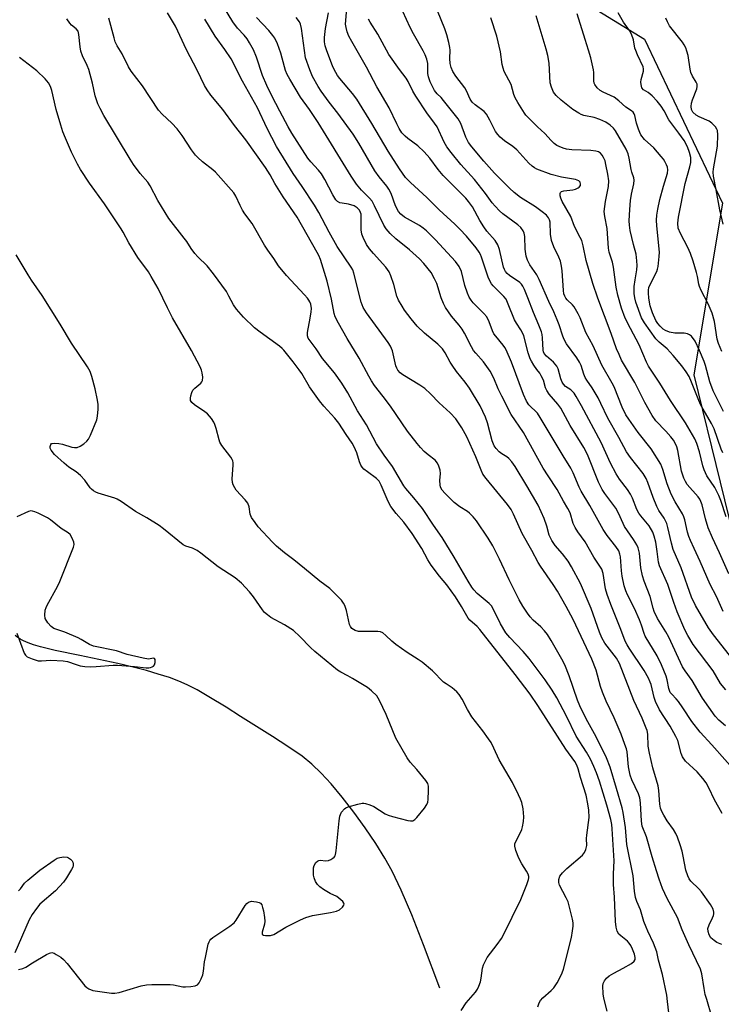
# Model space of a CAD drawing. Units: inches. Extents: x 1261768 to 1267768, y 557451 to 561451.
# Drawn here: x 1263208 to 1263436, y 558177 to 558496 of the extents above; entities that cross this region are included whole.
import ezdxf

# ---------------------------------------------------------------- set-up
doc = ezdxf.new("R2010")
doc.units = ezdxf.units.IN
doc.header["$MEASUREMENT"] = 0
for name, color, linetype in [('HYDRO-Single Line Stream', 4, 'Continuous'), ('NTRL-Trees', 3, 'Continuous'), ('Undefined', 1, 'Continuous')]:
    doc.layers.add(name, color=color, linetype=linetype)

msp = doc.modelspace()

# ---------------------------------------------------------------- linework, layer by layer
at = {"layer": 'HYDRO-Single Line Stream'}
msp.add_lwpolyline([(1263344.59, 558182.05), (1263339.35, 558196.12), (1263335.53, 558205.88), (1263332.14, 558213.84), (1263329.2, 558220), (1263326.83, 558224.24), (1263323.87, 558229), (1263320.47, 558234.04), (1263316.77, 558239.14), (1263312.94, 558244.07), (1263309.37, 558248.33), (1263306.17, 558251.82), (1263303.18, 558254.71), (1263299.97, 558257.29), (1263295.41, 558260.48), (1263290.39, 558263.72), (1263280.07, 558270.15), (1263275.33, 558273.15), (1263269.78, 558276.55), (1263265.92, 558278.77), (1263262.78, 558280.42), (1263260.06, 558281.62), (1263257.01, 558282.77), (1263253.38, 558283.95), (1263249.53, 558285.06), (1263245.23, 558286.18), (1263240.27, 558287.35), (1263227.91, 558289.97), (1263219.93, 558291.57), (1263215.18, 558292.72), (1263212.96, 558293.39), (1263211.21, 558294.01), (1263209.67, 558294.68), (1263208.57, 558295.28), (1263207, 558296.4)], dxfattribs=at)
at = {"layer": 'NTRL-Trees'}
msp.add_polyline3d([(1263540.11, 558759.86, 0), (1263539.42, 558693.18, 0), (1263536.73, 558684.76, 0), (1263500.45, 558650.16, 0), (1263475.13, 558649.32, 0), (1263432.94, 558668.73, 0), (1263373.88, 558673.79, 0), (1263339.28, 558653.54, 0), (1263317.34, 558613.88, 0), (1263336.75, 558535.41, 0), (1263411, 558489.84, 0), (1263436.32, 558436.68, 0), (1263427.04, 558380.99, 0), (1263444.05, 558311.31, 0), (1263441.38, 558263.7, 0), (1263475.98, 558202.1, 0), (1263527.47, 558132.98, 0)], dxfattribs=at)
at = {"layer": 'Undefined'}
for points, elevation in [([(1263438.35, 558316.42), (1263435.31, 558323.27), (1263433.05, 558328.08), (1263431.65, 558331.36), (1263430.77, 558334.26), (1263429.67, 558338.83), (1263429.28, 558339.92), (1263428.88, 558340.66), (1263428.35, 558341.38), (1263424.83, 558345.44), (1263424.27, 558346.33), (1263423.74, 558347.46), (1263423.38, 558348.42), (1263423.03, 558349.77), (1263421.85, 558356.39), (1263421.48, 558357.66), (1263421.06, 558358.64), (1263420.39, 558359.79), (1263419.58, 558360.88), (1263417.93, 558362.73), (1263414.68, 558366.08), (1263413.43, 558367.76), (1263411.12, 558372.01), (1263407.81, 558378.48), (1263403.59, 558385.75), (1263402.73, 558387.56), (1263401.96, 558389.4), (1263400.24, 558394.33), (1263395.89, 558405.83), (1263394.23, 558410.59), (1263392.06, 558418.03), (1263391.11, 558422.79), (1263390.65, 558424.49), (1263390.17, 558425.53), (1263388.3, 558429.03), (1263387.11, 558432.36), (1263384.34, 558437.12), (1263383.88, 558438.21), (1263383.65, 558439.03), (1263383.63, 558439.78), (1263383.78, 558440.11), (1263384.09, 558440.37), (1263384.84, 558440.58), (1263387.8, 558440.93), (1263388.66, 558441.19), (1263389.44, 558441.56), (1263389.83, 558441.87), (1263390.2, 558442.4), (1263390.29, 558442.8), (1263390.17, 558443.39), (1263389.69, 558443.9), (1263388.67, 558444.35), (1263384.09, 558445.09), (1263380.74, 558445.88), (1263376.06, 558447.7), (1263375.28, 558448.09), (1263374.58, 558448.6), (1263373.53, 558449.62), (1263369.6, 558453.89), (1263368.31, 558454.97), (1263365.6, 558456.89), (1263364.24, 558458.06), (1263363.4, 558458.89), (1263362.73, 558459.86), (1263360.86, 558463.55), (1263359.72, 558465.49), (1263358.98, 558466.31), (1263356.07, 558468.49), (1263355.1, 558469.43), (1263354.51, 558470.4), (1263353.34, 558473.01), (1263352.8, 558474), (1263349.78, 558477.85), (1263348.88, 558479.3), (1263348.3, 558480.61), (1263348, 558481.95), (1263347.84, 558483.59), (1263347.94, 558486.2), (1263347.9, 558487.06), (1263347.57, 558488.74), (1263346.92, 558491.25), (1263346.22, 558493.21), (1263342.68, 558501.95)], 456), ([(1263436.03, 558196.21), (1263434.49, 558196.94), (1263433.54, 558197.53), (1263432.55, 558198.46), (1263431.94, 558199.35), (1263431.59, 558200.41), (1263431.55, 558201.46), (1263431.93, 558202.62), (1263433.08, 558204.86), (1263433.38, 558205.61), (1263433.47, 558206.14), (1263433.47, 558206.68), (1263433.24, 558207.74), (1263432.38, 558209.23), (1263429.52, 558213.27), (1263428.58, 558214.33), (1263426.06, 558216.77), (1263425.47, 558217.58), (1263424.99, 558218.54), (1263424.41, 558220.36), (1263423.56, 558224.84), (1263423.17, 558226.46), (1263422.56, 558228.57), (1263421.69, 558231.01), (1263421.11, 558232.28), (1263420.43, 558233.49), (1263418.36, 558236.38), (1263417.23, 558238.13), (1263416.57, 558239.38), (1263416.18, 558240.41), (1263415.94, 558241.79), (1263415.59, 558246.22), (1263415.41, 558247.69), (1263414.92, 558249.58), (1263413.65, 558253.58), (1263412.57, 558258.33), (1263412.22, 558260.59), (1263412.03, 558264.44), (1263411.83, 558265.6), (1263411.56, 558266.41), (1263410.23, 558269.6), (1263407.51, 558275.36), (1263402.93, 558287.39), (1263401.89, 558289.08), (1263398.12, 558293.98), (1263397.17, 558295.66), (1263396.41, 558297.53), (1263393.68, 558305.15), (1263390.24, 558313.35), (1263387.3, 558318.76), (1263386.26, 558320.52), (1263384.37, 558322.94), (1263381.99, 558325.64), (1263380.94, 558327.21), (1263380.14, 558328.99), (1263379.34, 558331.85), (1263378.45, 558334.4), (1263376.5, 558338.71), (1263372.84, 558345.02), (1263369.02, 558351.29), (1263368, 558352.76), (1263367.05, 558353.88), (1263366.39, 558354.4), (1263364.71, 558355.4), (1263363.86, 558356.04), (1263362.89, 558357.04), (1263362.25, 558357.98), (1263361.6, 558359.59), (1263360.14, 558365.4), (1263359.49, 558367.29), (1263357.73, 558370.89), (1263354.26, 558376.61), (1263352.9, 558378.58), (1263350.09, 558382.05), (1263348.59, 558384.08), (1263348, 558385.05), (1263346.39, 558388.06), (1263345.5, 558389.35), (1263343.96, 558390.95), (1263339.65, 558394.49), (1263337.32, 558396.72), (1263335.31, 558399.15), (1263333.18, 558401.97), (1263332.38, 558403.18), (1263331.27, 558405.18), (1263330.69, 558406.48), (1263329.69, 558410.3), (1263328.77, 558413.05), (1263328.2, 558414.33), (1263327.13, 558415.9), (1263323.1, 558420.29), (1263321.81, 558421.81), (1263320.91, 558423.26), (1263319.75, 558425.55), (1263319.39, 558426.61), (1263319.19, 558428.01), (1263319.1, 558433.07), (1263318.97, 558433.6), (1263318.62, 558434.34), (1263317.85, 558435.17), (1263316.88, 558435.74), (1263315.01, 558436.34), (1263312.99, 558436.59), (1263312.17, 558436.78), (1263311.5, 558437.18), (1263310.94, 558437.74), (1263309.92, 558439.3), (1263307.33, 558444.27), (1263306.23, 558446.16), (1263305.32, 558447.37), (1263302.86, 558450.05), (1263301.88, 558451.27), (1263296.69, 558459.36), (1263295.5, 558461.35), (1263292.82, 558466.51), (1263290.14, 558471.43), (1263288.58, 558474.77), (1263287.18, 558478.03), (1263285.24, 558484.01), (1263284.24, 558486.35), (1263282.93, 558488.66), (1263282.15, 558489.87), (1263281.17, 558491.07), (1263279.07, 558493.38), (1263277.57, 558495.38), (1263274.88, 558499.88)], 442), ([(1263437.31, 558278.77), (1263435.67, 558280.9), (1263433.25, 558284.94), (1263426.8, 558293.49), (1263425, 558296.43), (1263424.07, 558298.23), (1263421.56, 558304.12), (1263420.48, 558307.11), (1263418.54, 558312.98), (1263415.85, 558318.98), (1263415.57, 558320.17), (1263415.13, 558323.71), (1263414.62, 558326.73), (1263414.17, 558328.65), (1263413.66, 558330), (1263412.46, 558332.01), (1263409.77, 558335.22), (1263409.11, 558336.13), (1263408.52, 558337.3), (1263407.06, 558341.01), (1263406.43, 558342.29), (1263405.48, 558343.73), (1263402.89, 558347.14), (1263401.84, 558348.83), (1263399.95, 558352.35), (1263396.91, 558359.06), (1263390.57, 558370.91), (1263388.84, 558373.99), (1263388.19, 558374.97), (1263387.66, 558375.57), (1263387.06, 558376.08), (1263385.42, 558377.2), (1263384.68, 558377.93), (1263384.28, 558378.63), (1263383.87, 558379.64), (1263382.97, 558382.89), (1263382.58, 558383.79), (1263382.08, 558384.47), (1263381.5, 558385.1), (1263379.22, 558387.02), (1263378.47, 558387.87), (1263378.25, 558388.43), (1263378.17, 558388.92), (1263377.93, 558392.92), (1263377.77, 558394.08), (1263377.55, 558394.9), (1263376.76, 558397.06), (1263374.96, 558401.21), (1263373.22, 558405.97), (1263372.09, 558408.66), (1263371.58, 558409.69), (1263371.12, 558410.34), (1263370.55, 558410.89), (1263367.19, 558413.16), (1263366.43, 558413.84), (1263365.95, 558414.43), (1263365.59, 558415.13), (1263365.31, 558415.9), (1263363.98, 558421.59), (1263363.42, 558423.15), (1263362.58, 558424.48), (1263359.89, 558427.6), (1263358.86, 558429), (1263357.62, 558430.96), (1263355.26, 558435.4), (1263353.98, 558437.22), (1263353.05, 558438.28), (1263345.72, 558445.6), (1263344.08, 558447.6), (1263341.38, 558451.17), (1263339.52, 558453.32), (1263337.48, 558455.18), (1263334.23, 558457.62), (1263333.35, 558458.37), (1263332.35, 558459.47), (1263331.43, 558460.87), (1263330.66, 558462.35), (1263328.2, 558467.53), (1263324.21, 558474.34), (1263320.83, 558480.76), (1263316.07, 558489.02), (1263315.17, 558490.79), (1263314.64, 558492.14), (1263314.23, 558493.54), (1263314.11, 558494.71), (1263314.58, 558501)], 450), ([(1263436.53, 558304.27), (1263434.34, 558309.06), (1263432.33, 558312.95), (1263429.03, 558320.49), (1263427.06, 558324.61), (1263425.9, 558327.23), (1263425.39, 558328.56), (1263424.97, 558329.93), (1263424.1, 558333.92), (1263423.78, 558334.93), (1263423.28, 558335.93), (1263420.98, 558339.74), (1263419.68, 558342.32), (1263418.32, 558345.61), (1263416.92, 558350.3), (1263416.24, 558351.97), (1263413.17, 558356.97), (1263408.95, 558362.3), (1263405.9, 558366.59), (1263404.98, 558368.01), (1263403.77, 558370.5), (1263401.18, 558377.06), (1263400.53, 558378.3), (1263397.13, 558384.08), (1263394.33, 558390.41), (1263391.94, 558394.72), (1263390.1, 558399.46), (1263389.49, 558400.79), (1263388.16, 558402.99), (1263387.6, 558403.64), (1263385.96, 558405.25), (1263385.48, 558405.86), (1263385.12, 558406.49), (1263384.88, 558407.23), (1263384.72, 558408.32), (1263384.3, 558414.71), (1263384.12, 558416.15), (1263383.72, 558417.77), (1263383.27, 558419.08), (1263381.62, 558422.42), (1263380.8, 558424.51), (1263380.54, 558426.56), (1263380.37, 558430.43), (1263380.18, 558431.21), (1263379.89, 558431.92), (1263379.23, 558432.77), (1263377.85, 558433.87), (1263375.65, 558435.42), (1263370.76, 558438.48), (1263368.72, 558440.1), (1263367.2, 558441.47), (1263365.39, 558443.31), (1263362.41, 558446.41), (1263358.92, 558450.25), (1263354.98, 558454.9), (1263353.94, 558456.28), (1263353.06, 558458.07), (1263351.43, 558462.45), (1263351.06, 558463.24), (1263350.61, 558463.94), (1263345.88, 558469.97), (1263345.04, 558470.9), (1263343.79, 558472.09), (1263342.93, 558473.2), (1263341.53, 558476.02), (1263340.94, 558477.59), (1263340.77, 558478.63), (1263340.8, 558481.03), (1263340.73, 558481.87), (1263340.41, 558483.3), (1263339.94, 558484.7), (1263339.27, 558486.03), (1263336.09, 558491.55), (1263335.06, 558493.61), (1263331.44, 558501.33)], 454), ([(1263376.36, 558176.01), (1263376.83, 558177.36), (1263377.26, 558178.09), (1263378.06, 558178.95), (1263380.75, 558181.35), (1263381.59, 558182.2), (1263382.72, 558183.83), (1263383.8, 558185.86), (1263384.33, 558187.09), (1263384.68, 558188.21), (1263387.29, 558198.54), (1263387.69, 558200.73), (1263387.86, 558202.14), (1263387.87, 558203.31), (1263387.7, 558204.44), (1263386.2, 558210.04), (1263385.6, 558211.37), (1263383.4, 558215.53), (1263383.19, 558216.32), (1263383.2, 558217.28), (1263383.55, 558218.38), (1263384.36, 558219.49), (1263385.77, 558220.89), (1263390.86, 558225.26), (1263391.57, 558226.12), (1263392.01, 558227.06), (1263392.3, 558228.33), (1263392.22, 558230.67), (1263392.27, 558231.73), (1263393.01, 558237.4), (1263392.92, 558239.77), (1263392.64, 558241.81), (1263392.03, 558244.64), (1263390.22, 558250.35), (1263389.49, 558253.16), (1263389.01, 558254.42), (1263388.39, 558255.6), (1263385.46, 558259.54), (1263376.43, 558273.77), (1263373.95, 558277.41), (1263369.03, 558283.84), (1263357.62, 558298.36), (1263356.74, 558299.32), (1263354.34, 558301.43), (1263353.78, 558302.08), (1263351.71, 558305.86), (1263349.69, 558309.01), (1263346.94, 558312.87), (1263344.54, 558315.69), (1263341.84, 558319.22), (1263340.77, 558320.98), (1263338.78, 558324.68), (1263335.63, 558329.54), (1263332.97, 558333.24), (1263330.44, 558336.03), (1263328.73, 558338.29), (1263327.94, 558339.84), (1263325.64, 558345.22), (1263324.96, 558346.45), (1263324.14, 558347.37), (1263321.17, 558349.46), (1263320.05, 558350.39), (1263319.47, 558351.01), (1263319.04, 558351.72), (1263318.6, 558352.74), (1263317.7, 558355.72), (1263316.89, 558357.63), (1263316.18, 558358.83), (1263314.25, 558361.64), (1263311.89, 558365.34), (1263310.63, 558366.93), (1263307.06, 558370.82), (1263305.66, 558372.54), (1263302.35, 558377.11), (1263299.85, 558381.37), (1263299.05, 558382.58), (1263297.11, 558385.19), (1263294.09, 558388.94), (1263293.53, 558389.53), (1263292.61, 558390.29), (1263286.42, 558394.77), (1263284.6, 558396.18), (1263280.98, 558399.62), (1263278.69, 558402.26), (1263277.72, 558403.68), (1263276.29, 558406.5), (1263275.43, 558407.98), (1263271.27, 558413.68), (1263269.24, 558416.27), (1263266.16, 558419.22), (1263265.22, 558420.3), (1263264.03, 558421.91), (1263262.63, 558424.17), (1263261.8, 558425.33), (1263256.75, 558431.67), (1263253.27, 558437.51), (1263250.77, 558442.29), (1263249.94, 558443.42), (1263247.54, 558446.2), (1263245.32, 558449.18), (1263244.22, 558450.85), (1263235.74, 558465.06), (1263234.53, 558467.28), (1263233.81, 558468.79), (1263232.94, 558471.42), (1263232.03, 558475.59), (1263230.87, 558479.93), (1263230.33, 558481.28), (1263228.8, 558484.37), (1263228.22, 558485.95), (1263227.99, 558487.33), (1263227.63, 558491.32), (1263227.36, 558492.39), (1263226.78, 558493.16), (1263225.27, 558494.4), (1263224.7, 558495.01), (1263223.71, 558496.39)], 434), ([(1263398.92, 558174.6), (1263397.82, 558178.89), (1263397.6, 558180.28), (1263397.47, 558182.82), (1263397.62, 558183.64), (1263397.98, 558184.43), (1263398.68, 558185.34), (1263399.57, 558186.04), (1263401.03, 558186.94), (1263404.04, 558188.54), (1263406.81, 558190.13), (1263407.64, 558190.81), (1263407.94, 558191.41), (1263407.96, 558192.06), (1263407.72, 558193.14), (1263407.14, 558194.75), (1263406.54, 558195.96), (1263406.04, 558196.66), (1263405.45, 558197.29), (1263403.29, 558199.05), (1263402.71, 558199.64), (1263402.18, 558200.58), (1263401.78, 558201.91), (1263401.62, 558203.66), (1263401.3, 558211.58), (1263400.98, 558215.73), (1263400.98, 558219.12), (1263401.13, 558223.4), (1263400.55, 558233.74), (1263400.37, 558235.16), (1263400.04, 558236.77), (1263398.76, 558241.47), (1263396.38, 558249.25), (1263395.47, 558251.93), (1263394.61, 558253.96), (1263393.44, 558256.3), (1263392.2, 558258.56), (1263388.82, 558263.8), (1263385.74, 558270.27), (1263382.52, 558276.22), (1263381.06, 558278.74), (1263378.77, 558282.05), (1263373.61, 558288.94), (1263371.63, 558291.27), (1263367.33, 558295.78), (1263366.08, 558297.34), (1263364.3, 558300.2), (1263362.07, 558304.86), (1263361.37, 558306.02), (1263360.64, 558306.78), (1263356.78, 558310.05), (1263355.69, 558311.22), (1263355.01, 558312.1), (1263353.78, 558314.08), (1263349.3, 558321.87), (1263345.37, 558328.18), (1263342.54, 558332.23), (1263338.99, 558337.61), (1263336.25, 558341.03), (1263333.6, 558344.07), (1263332.93, 558344.95), (1263329.32, 558351.2), (1263326.62, 558354.87), (1263324.07, 558358.56), (1263320.83, 558364.72), (1263317.97, 558369.3), (1263314.85, 558375.09), (1263312.9, 558378.27), (1263310.48, 558381.64), (1263306.61, 558386.23), (1263304.54, 558389.36), (1263302.23, 558392.41), (1263301.99, 558392.9), (1263301.77, 558393.64), (1263301.73, 558394.73), (1263302.61, 558399.39), (1263302.9, 558401.35), (1263302.99, 558402.47), (1263302.78, 558403.87), (1263302.48, 558404.68), (1263302.22, 558405.17), (1263301.73, 558405.86), (1263300.8, 558406.91), (1263294.88, 558413.14), (1263292.35, 558416.34), (1263290.85, 558418.74), (1263288.91, 558421.38), (1263287.8, 558423.03), (1263283.78, 558430), (1263281.46, 558433.14), (1263280.69, 558434.31), (1263279.86, 558435.84), (1263278.56, 558438.85), (1263277.82, 558439.99), (1263271.93, 558446.65), (1263271.06, 558447.42), (1263267.67, 558450.07), (1263266.19, 558451.39), (1263265.4, 558452.21), (1263264.17, 558453.9), (1263261.08, 558458.52), (1263259.49, 558460.68), (1263257.75, 558462.6), (1263254.59, 558465.49), (1263253.44, 558466.79), (1263248.23, 558474.63), (1263244.61, 558479.44), (1263243.7, 558480.84), (1263241.65, 558485.05), (1263240.03, 558487.69), (1263239.43, 558488.92), (1263239.02, 558490.25), (1263237.34, 558496.66)], 436), ([(1263419.08, 558172.23), (1263418.5, 558177.77), (1263418.19, 558179.8), (1263416.85, 558186.52), (1263415.55, 558191.19), (1263414.98, 558193.88), (1263413.89, 558196.72), (1263412.07, 558200.52), (1263411.52, 558201.83), (1263410.83, 558203.71), (1263409.65, 558207.51), (1263408.52, 558210.19), (1263408.1, 558211.49), (1263407.8, 558213.5), (1263407.35, 558218.47), (1263405.3, 558228.62), (1263404.81, 558234.14), (1263404.07, 558239.04), (1263403.72, 558240.52), (1263401.92, 558246.88), (1263399.89, 558253.72), (1263398.66, 558256.73), (1263397.07, 558260.14), (1263394.74, 558264.57), (1263392.08, 558269.4), (1263390.04, 558273.6), (1263389.28, 558275.5), (1263386.61, 558283.41), (1263385.13, 558286.9), (1263384.19, 558288.72), (1263380.77, 558294.85), (1263379.56, 558296.73), (1263378.52, 558298), (1263377.39, 558299.2), (1263374.91, 558301.46), (1263373.92, 558302.54), (1263373.05, 558303.69), (1263371.52, 558305.99), (1263370.37, 558307.99), (1263367.09, 558314.48), (1263363.94, 558321.2), (1263361.77, 558325.48), (1263360.31, 558327.97), (1263356.58, 558333.63), (1263355.49, 558334.95), (1263354.29, 558336.16), (1263353.61, 558336.66), (1263351.17, 558338.15), (1263349.34, 558339.57), (1263346.25, 558342.55), (1263345.4, 558343.58), (1263344.91, 558344.55), (1263344.75, 558345.33), (1263344.69, 558346.68), (1263344.82, 558348.94), (1263344.71, 558350.05), (1263344.37, 558351.39), (1263343.93, 558352.34), (1263343.09, 558353.27), (1263340.89, 558355), (1263339.61, 558356.15), (1263338.39, 558357.38), (1263337.24, 558358.72), (1263334.17, 558362.65), (1263328.64, 558370.77), (1263326.29, 558373.95), (1263323.44, 558377.56), (1263322.47, 558378.97), (1263321.58, 558380.49), (1263318.44, 558386.36), (1263314.58, 558392.75), (1263311.75, 558397.73), (1263310.75, 558399.73), (1263310.38, 558400.89), (1263309.51, 558405.51), (1263308.1, 558411.31), (1263305.93, 558418.33), (1263305.41, 558419.66), (1263304.92, 558420.62), (1263298.39, 558432.08), (1263293.8, 558438.67), (1263291.15, 558442.97), (1263289.59, 558445.86), (1263288.12, 558448.23), (1263281.8, 558457.21), (1263278.09, 558461.86), (1263274.25, 558467), (1263270.41, 558471.68), (1263269.25, 558473.35), (1263268.35, 558474.83), (1263265.92, 558479.8), (1263262.54, 558486.31), (1263258.96, 558493.98), (1263256.37, 558498.36)], 438), ([(1263432.87, 558172.78), (1263431.15, 558178.36), (1263430.7, 558180.07), (1263430.32, 558182.01), (1263429.58, 558186.69), (1263429.2, 558188.22), (1263425.39, 558196.11), (1263423.19, 558201.02), (1263421.65, 558204.97), (1263418.38, 558211.2), (1263416.88, 558214.44), (1263415.8, 558217.38), (1263414.9, 558220.15), (1263413.52, 558224.64), (1263411.64, 558231.19), (1263410.29, 558234.66), (1263410, 558236.28), (1263409.69, 558242.13), (1263409.48, 558243.79), (1263409.08, 558245.08), (1263406.87, 558249.63), (1263406.31, 558251.13), (1263405.82, 558253.83), (1263405.34, 558258.67), (1263405.11, 558259.72), (1263404.65, 558261.12), (1263403.42, 558264.46), (1263401.2, 558269.76), (1263398.59, 558275.19), (1263397.36, 558278.03), (1263396.73, 558279.94), (1263395.32, 558285.2), (1263393.95, 558288.76), (1263387.86, 558301.65), (1263385.64, 558305.88), (1263382.75, 558310.78), (1263381.35, 558312.93), (1263377.23, 558318.87), (1263376.47, 558320.09), (1263374.48, 558324.05), (1263371.29, 558329.56), (1263368.49, 558335.77), (1263367.75, 558337.25), (1263366.62, 558338.9), (1263359.67, 558347.38), (1263358.61, 558348.8), (1263357.99, 558350.08), (1263356.35, 558354.39), (1263353.36, 558360.89), (1263351.77, 558363.82), (1263349.85, 558366.65), (1263348.02, 558368.68), (1263344.42, 558371.93), (1263341.65, 558374.81), (1263339.79, 558376.49), (1263338.16, 558377.64), (1263332.6, 558380.92), (1263331.74, 558381.62), (1263331.06, 558382.44), (1263330.7, 558383.13), (1263330.43, 558383.88), (1263329.28, 558388.71), (1263329, 558389.52), (1263328.65, 558390.24), (1263327.87, 558391.42), (1263320.86, 558401.1), (1263319.81, 558402.84), (1263319.19, 558404.5), (1263316.77, 558413.88), (1263316.39, 558414.96), (1263315.91, 558415.93), (1263311.33, 558422.58), (1263308.75, 558427.2), (1263305.43, 558433.63), (1263304.03, 558436.01), (1263300.04, 558442.08), (1263297.12, 558446.2), (1263291.69, 558455.05), (1263288.7, 558460.81), (1263285.51, 558467.57), (1263280.67, 558476.22), (1263276.99, 558483.41), (1263274.94, 558486.51), (1263271.83, 558490.81), (1263268.44, 558496.28)], 440), ([(1263436.18, 558238.76), (1263433.56, 558243.33), (1263431.95, 558246.86), (1263430.96, 558248.65), (1263429.95, 558250.05), (1263428.04, 558252.21), (1263424.33, 558255.68), (1263423.36, 558257.13), (1263422.93, 558258.22), (1263421.75, 558262.37), (1263421.19, 558263.71), (1263419.36, 558267), (1263415.9, 558272.31), (1263414.58, 558274.99), (1263414.09, 558276.38), (1263413.14, 558280.57), (1263412.86, 558281.36), (1263412.27, 558282.64), (1263410.93, 558285.12), (1263405.97, 558292.35), (1263405.35, 558293.37), (1263404.72, 558294.64), (1263403.32, 558298.43), (1263400.08, 558306.45), (1263398.86, 558309.71), (1263398.39, 558311.55), (1263397.6, 558316.54), (1263397.15, 558317.91), (1263394.57, 558321.88), (1263391.73, 558326.82), (1263389.38, 558330.07), (1263388.47, 558331.47), (1263387.89, 558332.78), (1263386.85, 558336.18), (1263386.19, 558337.6), (1263384.75, 558339.95), (1263382.64, 558343.83), (1263379.75, 558348.19), (1263378.19, 558350.73), (1263371.78, 558362.26), (1263367.76, 558368.15), (1263364.72, 558374.04), (1263363.59, 558376.47), (1263362.11, 558379.91), (1263360.96, 558382.11), (1263358.85, 558385.18), (1263356.26, 558388.03), (1263355.59, 558388.88), (1263354.88, 558390.06), (1263352.6, 558394.49), (1263351.88, 558395.74), (1263350.91, 558397.06), (1263348.47, 558399.94), (1263346.43, 558402.78), (1263345.81, 558404.05), (1263345.09, 558405.89), (1263343.64, 558410.58), (1263342.91, 558412.12), (1263341.79, 558414.11), (1263339.45, 558417.07), (1263338.04, 558418.54), (1263334.83, 558421.51), (1263330.36, 558425.04), (1263328.56, 558426.84), (1263327.26, 558428.32), (1263326.52, 558429.52), (1263323.5, 558435.74), (1263322.67, 558437.25), (1263321.86, 558438.24), (1263319.23, 558440.8), (1263317.66, 558442.74), (1263315.94, 558445.4), (1263305.2, 558462.79), (1263302.41, 558466.97), (1263299.52, 558471.05), (1263296.05, 558476.81), (1263295.19, 558478.35), (1263294.61, 558479.7), (1263294.25, 558480.82), (1263293.13, 558485.32), (1263292, 558488.26), (1263291.18, 558490.08), (1263290.53, 558491.04), (1263289.2, 558492.6), (1263285.18, 558496.86)], 444), ([(1263441.22, 558251.5), (1263432.83, 558260.99), (1263428.99, 558265.12), (1263426.31, 558268.53), (1263423.41, 558273.02), (1263421.98, 558275.08), (1263421.26, 558275.94), (1263419.83, 558277.37), (1263419.36, 558278), (1263418.88, 558279.26), (1263418.39, 558282.03), (1263418.06, 558283.27), (1263416.55, 558286.96), (1263415.13, 558289.8), (1263411.22, 558296.25), (1263410.84, 558297.14), (1263410.07, 558299.75), (1263409.41, 558301.5), (1263407.7, 558305.19), (1263405.46, 558309.62), (1263404.9, 558310.93), (1263404.44, 558312.59), (1263403.75, 558315.68), (1263403.52, 558317.44), (1263403.16, 558321.99), (1263403.01, 558322.83), (1263402.63, 558323.86), (1263401.72, 558325.29), (1263398.87, 558328.88), (1263397.61, 558330.86), (1263393.3, 558338.6), (1263390.43, 558343.23), (1263389.79, 558344.59), (1263387.9, 558349.21), (1263387.16, 558350.7), (1263384.67, 558354.65), (1263377.22, 558367.11), (1263376.26, 558368.49), (1263373.51, 558371.28), (1263372.7, 558372.46), (1263371.72, 558374.6), (1263367.92, 558385.08), (1263366.15, 558389.11), (1263365.73, 558389.88), (1263365.22, 558390.6), (1263362.76, 558393.45), (1263362.19, 558394.27), (1263361.73, 558395.21), (1263360.67, 558398.2), (1263359.85, 558399.77), (1263358.94, 558400.83), (1263355.48, 558404.31), (1263354.78, 558405.21), (1263354.17, 558406.18), (1263353.58, 558407.48), (1263352.78, 558409.97), (1263351.66, 558414.42), (1263350.92, 558416.1), (1263349.69, 558417.67), (1263343.29, 558424.72), (1263340.33, 558427.64), (1263339.2, 558428.56), (1263338.01, 558429.37), (1263333.24, 558432.05), (1263331.97, 558433.09), (1263331.24, 558433.94), (1263330.24, 558435.73), (1263328.81, 558439.81), (1263328.12, 558441.19), (1263327.48, 558442.09), (1263324.98, 558445.19), (1263323.61, 558447.15), (1263318.33, 558456.13), (1263316.5, 558458.98), (1263311.53, 558465.86), (1263308.78, 558469.38), (1263306.16, 558472.91), (1263305.2, 558474.42), (1263303.39, 558477.75), (1263302.46, 558479.9), (1263301.13, 558483.8), (1263299.78, 558493.32), (1263299.48, 558494.72), (1263299.15, 558495.48), (1263298.06, 558496.82)], 446), ([(1263437.26, 558267.2), (1263435.13, 558268.99), (1263433.91, 558270.27), (1263429.85, 558276.07), (1263426.47, 558281.8), (1263424.15, 558284.96), (1263423.28, 558286.33), (1263418.84, 558295.86), (1263417.87, 558297.58), (1263415.21, 558301.91), (1263414.15, 558304.25), (1263413.79, 558305.34), (1263412.84, 558309.07), (1263410.89, 558314.04), (1263410.36, 558315.74), (1263409.78, 558318.33), (1263409.34, 558323.15), (1263408.9, 558324.82), (1263408.47, 558325.87), (1263407.43, 558327.57), (1263404.56, 558331.82), (1263404.06, 558332.79), (1263402.6, 558336.07), (1263401.7, 558337.73), (1263398.11, 558342.45), (1263397.24, 558343.8), (1263396.12, 558346.19), (1263392.46, 558355.16), (1263391.31, 558357.38), (1263386.92, 558364.5), (1263383.82, 558370.11), (1263382.85, 558371.42), (1263380.14, 558374.69), (1263379.36, 558375.84), (1263378.94, 558376.8), (1263378.2, 558379.19), (1263377.53, 558380.67), (1263377.04, 558381.48), (1263376.11, 558382.66), (1263375.11, 558384.11), (1263374.34, 558385.36), (1263373.96, 558386.16), (1263373.33, 558388.15), (1263371.86, 558393.61), (1263371.46, 558394.59), (1263370.94, 558395.52), (1263369.45, 558397.74), (1263368.86, 558398.77), (1263366.82, 558403.93), (1263366.1, 558405.47), (1263365.41, 558406.35), (1263361.95, 558409.82), (1263361.39, 558410.48), (1263360.92, 558411.22), (1263360.36, 558412.59), (1263358.18, 558419.09), (1263357.81, 558420.03), (1263357.41, 558420.76), (1263356.38, 558422.14), (1263353.26, 558425.89), (1263351.15, 558428.23), (1263349.52, 558429.82), (1263344.4, 558434.52), (1263340.44, 558438.49), (1263335.1, 558443.34), (1263333.55, 558444.99), (1263331.58, 558447.72), (1263327.85, 558453.54), (1263322.62, 558462.42), (1263317.72, 558470.34), (1263316.35, 558472.21), (1263312.18, 558477.07), (1263311.51, 558477.98), (1263310.9, 558479), (1263309.99, 558480.86), (1263307.92, 558486.31), (1263307.47, 558487.69), (1263307.25, 558488.97), (1263307.25, 558490.35), (1263307.56, 558493.22), (1263308.58, 558498.35)], 448), ([(1263438.55, 558290.03), (1263433.31, 558296.61), (1263431.77, 558298.94), (1263427.55, 558306.2), (1263426.21, 558308.92), (1263422.83, 558318.42), (1263420.26, 558324.33), (1263419.71, 558326.33), (1263418.61, 558331.42), (1263418.19, 558332.74), (1263417.33, 558334.52), (1263415.65, 558337.02), (1263415.01, 558338.28), (1263413.8, 558341.2), (1263412.08, 558346.06), (1263411.55, 558347.32), (1263410.55, 558348.94), (1263406.41, 558354.12), (1263405.15, 558356.01), (1263402.69, 558360.6), (1263399.15, 558366.9), (1263396.89, 558371.67), (1263395.94, 558373.49), (1263394.04, 558376.8), (1263392.3, 558379.24), (1263391.79, 558380.11), (1263391.36, 558381.15), (1263390.42, 558383.95), (1263389.89, 558385.09), (1263389.03, 558386.44), (1263385.74, 558390.97), (1263384.91, 558392.46), (1263384.48, 558393.54), (1263383.32, 558397.22), (1263382.72, 558398.85), (1263381.59, 558401.42), (1263379.98, 558404.78), (1263376.88, 558411.86), (1263376.1, 558413.39), (1263373.78, 558416.66), (1263373.02, 558418.1), (1263372.65, 558419.44), (1263372.32, 558421.69), (1263372.22, 558425.78), (1263372, 558426.88), (1263371.68, 558427.63), (1263370.85, 558428.69), (1263369.88, 558429.65), (1263365.1, 558433.15), (1263364, 558434.12), (1263362.53, 558435.61), (1263361.61, 558436.7), (1263359.42, 558439.78), (1263355.83, 558444.3), (1263351.45, 558449.2), (1263348.28, 558453.02), (1263346.96, 558454.95), (1263346.06, 558456.46), (1263343.74, 558461.39), (1263342.92, 558462.6), (1263340.41, 558465.91), (1263336.85, 558471.28), (1263335.88, 558472.95), (1263334.39, 558476.05), (1263333.74, 558477.12), (1263331.53, 558480), (1263328.07, 558484.87), (1263324.51, 558491.38), (1263322.03, 558495.29), (1263321.52, 558496.31)], 452), ([(1263437.46, 558334.92), (1263435.75, 558340.23), (1263435.09, 558341.85), (1263433.82, 558344.47), (1263431.25, 558348.19), (1263430.31, 558350.14), (1263429.89, 558351.46), (1263428.87, 558355.99), (1263427.98, 558358.65), (1263427.31, 558360.21), (1263424.27, 558365.43), (1263419.38, 558372.69), (1263415.97, 558378.26), (1263412.32, 558383.76), (1263411.67, 558385.11), (1263409.3, 558390.74), (1263406.45, 558396), (1263404.76, 558399.37), (1263403.49, 558402.62), (1263402.36, 558406.79), (1263401.85, 558409.38), (1263400.97, 558415.88), (1263400.59, 558417.48), (1263399.59, 558420.71), (1263399.33, 558422.05), (1263398.91, 558428.46), (1263398.09, 558432.31), (1263397.92, 558433.96), (1263398.34, 558437.2), (1263399.33, 558442.02), (1263399.42, 558443.92), (1263399.15, 558445.99), (1263398.51, 558449.19), (1263398.19, 558450.32), (1263397.72, 558451.39), (1263397.28, 558452.15), (1263396.74, 558452.79), (1263396.05, 558453.24), (1263395.26, 558453.53), (1263393.62, 558453.72), (1263387.47, 558453.96), (1263385.71, 558454.18), (1263384.62, 558454.47), (1263383.34, 558454.96), (1263382.62, 558455.34), (1263381.75, 558455.99), (1263380.75, 558456.94), (1263378.67, 558459.23), (1263376.33, 558461.4), (1263373.37, 558464.29), (1263372.57, 558465.15), (1263372.04, 558465.84), (1263369.91, 558469.31), (1263369.07, 558470.83), (1263368.67, 558471.89), (1263367.72, 558475.12), (1263365.54, 558479.36), (1263365.14, 558480.43), (1263364.85, 558481.54), (1263364.3, 558485.66), (1263363.09, 558490.74), (1263361.17, 558496.69)], 458), ([(1263436.36, 558355.64), (1263435.83, 558356.9), (1263433.6, 558363.48), (1263432.72, 558365.23), (1263430.03, 558369.78), (1263429.2, 558371.33), (1263428.38, 558373.2), (1263426.26, 558378.59), (1263425.42, 558380.43), (1263424.48, 558381.96), (1263423.12, 558383.93), (1263420.3, 558387.24), (1263418.35, 558389.36), (1263415.7, 558391.53), (1263414.68, 558392.62), (1263410.97, 558397.82), (1263410.07, 558399.43), (1263408.18, 558404.53), (1263407.82, 558405.96), (1263407.64, 558407.39), (1263407.63, 558409.58), (1263407.92, 558411.82), (1263408.47, 558415.01), (1263408.58, 558416.47), (1263408.54, 558417.91), (1263408.26, 558420.12), (1263407.4, 558423.26), (1263406.38, 558427.75), (1263406.12, 558429.46), (1263406.04, 558430.86), (1263406.2, 558434.56), (1263406.5, 558437.48), (1263406.8, 558439.52), (1263407.55, 558442.85), (1263407.68, 558444.12), (1263407.57, 558444.89), (1263406.84, 558446.73), (1263406.62, 558447.54), (1263406.05, 558451.23), (1263405.69, 558452.61), (1263405.03, 558454.17), (1263401.63, 558460.07), (1263400.95, 558460.98), (1263399.91, 558461.94), (1263398.51, 558462.91), (1263396.49, 558463.81), (1263394.63, 558464.36), (1263391.3, 558465.1), (1263390.5, 558465.39), (1263389.74, 558465.79), (1263387.8, 558467.04), (1263383.99, 558470.04), (1263382.35, 558471.55), (1263381.49, 558472.63), (1263380.8, 558474.25), (1263380.42, 558475.67), (1263380.06, 558482.05), (1263379.68, 558484.55), (1263379.15, 558486.56), (1263375.92, 558497.41)], 460), ([(1263436.57, 558369.11), (1263433.26, 558375.74), (1263432.15, 558378.69), (1263430.79, 558383.96), (1263430.36, 558385.31), (1263428.84, 558388.9), (1263427.37, 558391.88), (1263426.2, 558393.46), (1263425.59, 558393.97), (1263424.91, 558394.31), (1263423.84, 558394.47), (1263420.78, 558394.45), (1263419.1, 558394.81), (1263417.84, 558395.29), (1263417.04, 558395.82), (1263416.03, 558396.74), (1263415.31, 558397.59), (1263414.72, 558398.54), (1263413.55, 558401.09), (1263412.86, 558403.31), (1263412.42, 558405.86), (1263412.26, 558407.56), (1263412.27, 558408.43), (1263412.42, 558409.26), (1263412.73, 558410.06), (1263414.96, 558414.43), (1263415.24, 558415.25), (1263415.41, 558416.1), (1263415.79, 558419.32), (1263415.84, 558420.76), (1263414.96, 558429.32), (1263414.88, 558431.09), (1263414.96, 558432.78), (1263415.27, 558434.73), (1263415.99, 558437.83), (1263417.13, 558442.13), (1263418.4, 558446.35), (1263418.55, 558447.45), (1263418.44, 558448.26), (1263418.14, 558449.07), (1263417.61, 558450.12), (1263417.15, 558450.87), (1263416.45, 558451.79), (1263413.99, 558454.6), (1263411.02, 558457.28), (1263409.83, 558458.79), (1263409.44, 558459.53), (1263409.04, 558460.6), (1263408.45, 558462.53), (1263407.86, 558465.09), (1263407.68, 558465.57), (1263407.34, 558466.12), (1263406.76, 558466.61), (1263404.98, 558467.71), (1263402.62, 558469.82), (1263401.11, 558470.97), (1263399.94, 558471.59), (1263397.63, 558472.59), (1263396.67, 558473.15), (1263395.66, 558474.08), (1263394.85, 558475.14), (1263394.67, 558475.57), (1263394.55, 558476.34), (1263394.55, 558479), (1263394.48, 558479.87), (1263393.59, 558483.8), (1263392.89, 558486.22), (1263391.71, 558489.74), (1263389.14, 558498.07)], 462), ([(1263436.04, 558388.55), (1263434.96, 558391.17), (1263434.53, 558392.57), (1263433.66, 558398.25), (1263432.9, 558400.97), (1263431.6, 558404.03), (1263429.38, 558408.34), (1263428.79, 558409.64), (1263428.57, 558410.39), (1263428.19, 558412.85), (1263427.87, 558414.19), (1263426.79, 558417.86), (1263425.86, 558420.34), (1263425.05, 558422.22), (1263422.64, 558426.77), (1263421.93, 558428.52), (1263421.77, 558430.13), (1263422.03, 558432.11), (1263424.17, 558443.02), (1263425.66, 558448.44), (1263425.96, 558449.85), (1263426.03, 558450.66), (1263425.99, 558451.46), (1263425.59, 558453.09), (1263424.88, 558454.95), (1263423.83, 558456.94), (1263422.14, 558459.33), (1263418.9, 558463.61), (1263417.39, 558466.57), (1263416.39, 558468.06), (1263415.1, 558469.71), (1263413.47, 558471.41), (1263412.15, 558472.5), (1263410.64, 558473.39), (1263410.17, 558474.01), (1263409.86, 558475.07), (1263409.82, 558475.9), (1263409.95, 558476.69), (1263410.69, 558479.48), (1263410.7, 558480.15), (1263410.53, 558480.88), (1263408.69, 558484.76), (1263408.13, 558486.1), (1263407.89, 558486.94), (1263407.48, 558489.55), (1263406.8, 558491.42), (1263406.15, 558492.67), (1263404.2, 558495.35), (1263402.42, 558498.37)], 464), ([(1263436.5, 558429.81), (1263435.4, 558434.48), (1263434.25, 558440.95), (1263433.35, 558445.34), (1263433.27, 558446.63), (1263433.35, 558447.73), (1263434.68, 558455.13), (1263434.75, 558458.77), (1263434.62, 558460.17), (1263434.44, 558460.67), (1263434, 558461.35), (1263432.87, 558462.55), (1263431.92, 558463.17), (1263428.73, 558464.63), (1263427.73, 558465.2), (1263426.7, 558466.13), (1263426.21, 558467.03), (1263426.09, 558467.94), (1263426.23, 558469.01), (1263426.56, 558470.12), (1263427.92, 558473.67), (1263428.08, 558474.48), (1263428.03, 558475.17), (1263427.75, 558475.89), (1263426.51, 558477.77), (1263425.99, 558479.03), (1263425.75, 558480.13), (1263425.13, 558484.56), (1263424.77, 558485.94), (1263424.36, 558487.04), (1263423.86, 558487.97), (1263423.27, 558488.88), (1263419.09, 558494.18), (1263418.4, 558495.39), (1263417.89, 558496.65)], 466), ([(1263351.61, 558174.87), (1263353.23, 558177.28), (1263356.18, 558180.78), (1263356.81, 558181.72), (1263357.3, 558182.78), (1263357.78, 558184.16), (1263358.03, 558185.31), (1263358.51, 558188.55), (1263358.85, 558189.68), (1263359.3, 558190.77), (1263360.01, 558192.03), (1263363.23, 558196.21), (1263364.58, 558198.14), (1263365.32, 558199.39), (1263370.88, 558210.84), (1263372.86, 558215.65), (1263373.43, 558217.27), (1263373.53, 558217.81), (1263373.52, 558218.32), (1263373.3, 558219.07), (1263372.76, 558220.04), (1263371.23, 558222.44), (1263370.26, 558224.25), (1263369.28, 558226.74), (1263368.95, 558228.15), (1263369, 558228.92), (1263369.17, 558229.44), (1263370.87, 558232.75), (1263371.2, 558233.55), (1263371.43, 558234.4), (1263371.73, 558236.16), (1263371.87, 558237.63), (1263371.63, 558240.28), (1263371.19, 558242.28), (1263370.8, 558243.39), (1263370.17, 558244.74), (1263368.16, 558248.75), (1263363.92, 558256.12), (1263362.17, 558259.91), (1263361.24, 558261.75), (1263360.46, 558262.96), (1263358.6, 558265.49), (1263355.02, 558270.12), (1263353.64, 558272.42), (1263351.84, 558275.83), (1263350.86, 558277.26), (1263350.11, 558278.15), (1263348.62, 558279.49), (1263346.68, 558280.72), (1263345.85, 558281.34), (1263342.23, 558284.94), (1263338.87, 558287.83), (1263337.66, 558288.68), (1263334.06, 558290.92), (1263330.42, 558293.55), (1263329.09, 558294.61), (1263327.18, 558296.45), (1263326.13, 558297.3), (1263325.41, 558297.62), (1263324.58, 558297.73), (1263319.92, 558297.69), (1263318.25, 558297.79), (1263317.23, 558298.07), (1263316.14, 558298.74), (1263315.67, 558299.31), (1263315.39, 558300.03), (1263314.33, 558304.5), (1263313.83, 558306.19), (1263313.44, 558306.95), (1263312.72, 558307.86), (1263310.08, 558310.64), (1263309.02, 558311.66), (1263305.72, 558314.02), (1263300.74, 558318.21), (1263297.32, 558320.93), (1263294.27, 558323.24), (1263291.66, 558325.43), (1263290.42, 558326.68), (1263285.8, 558331.72), (1263284.72, 558333.09), (1263283.6, 558334.75), (1263283.14, 558335.75), (1263282.86, 558338.14), (1263282.43, 558339.37), (1263281.58, 558340.48), (1263278.61, 558343.58), (1263278.14, 558344.28), (1263277.64, 558345.28), (1263277.39, 558346.06), (1263277.29, 558347.21), (1263277.62, 558351.62), (1263277.62, 558352.48), (1263277.53, 558353.03), (1263277.32, 558353.55), (1263276.86, 558354.29), (1263273.96, 558358.1), (1263273.35, 558359.1), (1263273.06, 558359.91), (1263272.17, 558363.55), (1263271.74, 558364.89), (1263271.41, 558365.65), (1263270.63, 558366.81), (1263269.34, 558368.3), (1263268.45, 558369), (1263265.06, 558371.21), (1263264.25, 558371.97), (1263263.86, 558372.63), (1263263.79, 558373.37), (1263263.91, 558374.16), (1263264.21, 558375.22), (1263264.56, 558375.95), (1263265.22, 558376.68), (1263267.14, 558378.28), (1263267.47, 558378.68), (1263267.67, 558379.14), (1263267.76, 558380.23), (1263267.6, 558381.66), (1263267.37, 558382.5), (1263266.9, 558383.58), (1263264.11, 558388.83), (1263257.97, 558399.48), (1263256.33, 558402.66), (1263253.35, 558408.94), (1263251.08, 558412.89), (1263250.14, 558414.33), (1263246.72, 558418.98), (1263243.83, 558423.74), (1263241.97, 558427.21), (1263241.34, 558428.26), (1263235.88, 558436.4), (1263231.1, 558443.16), (1263228.18, 558447.53), (1263227.15, 558449.29), (1263225.2, 558453.19), (1263223.24, 558457.67), (1263222.44, 558459.75), (1263221.74, 558461.88), (1263220.27, 558467.05), (1263218.87, 558473.12), (1263218.38, 558474.43), (1263217.76, 558475.68), (1263216.68, 558476.97), (1263213.95, 558479.52), (1263208.32, 558483.84)], 432), ([(1263208.04, 558188.1), (1263209.46, 558188.41), (1263210.45, 558188.9), (1263212.58, 558190.28), (1263217.08, 558192.95), (1263218.08, 558193.46), (1263218.83, 558193.62), (1263219.56, 558193.43), (1263220.28, 558193.05), (1263221.72, 558192.12), (1263222.62, 558191.42), (1263223.8, 558190.11), (1263229.59, 558182.81), (1263230.2, 558182.27), (1263230.85, 558181.84), (1263232.18, 558181.36), (1263238.25, 558180.48), (1263239.32, 558180.43), (1263240.73, 558180.68), (1263247.81, 558182.8), (1263249.53, 558183.17), (1263251.29, 558183.25), (1263257.17, 558183.27), (1263258.34, 558183.15), (1263261.28, 558182.57), (1263262.16, 558182.5), (1263263.91, 558182.61), (1263265.32, 558182.85), (1263266.04, 558183.17), (1263266.57, 558183.77), (1263267.23, 558185.06), (1263267.78, 558186.45), (1263268.02, 558187.56), (1263268.38, 558190.63), (1263268.64, 558192.05), (1263269.58, 558196.3), (1263269.84, 558197.1), (1263270.09, 558197.58), (1263270.45, 558197.98), (1263271.09, 558198.5), (1263276.58, 558202.21), (1263277.92, 558203.27), (1263278.6, 558204.14), (1263281.53, 558208.9), (1263282.08, 558209.57), (1263282.66, 558210), (1263283.56, 558210.27), (1263284.39, 558210.24), (1263285.23, 558210.1), (1263286.02, 558209.88), (1263286.48, 558209.66), (1263286.94, 558209.08), (1263287.2, 558208.29), (1263287.44, 558207.11), (1263287.78, 558205.03), (1263287.89, 558203.84), (1263287.78, 558202.82), (1263287.09, 558200.29), (1263287.06, 558199.61), (1263287.13, 558199.45), (1263287.43, 558199.26), (1263288.11, 558199.15), (1263289.75, 558199.21), (1263290.81, 558199.47), (1263294.75, 558201.83), (1263299.42, 558204.23), (1263301.23, 558205.03), (1263303.36, 558205.66), (1263309.18, 558206.62), (1263311.11, 558207.04), (1263312.1, 558207.49), (1263313.08, 558208.4), (1263313.48, 558209), (1263313.58, 558209.4), (1263313.54, 558209.6), (1263313.16, 558210.19), (1263312.59, 558210.76), (1263311.25, 558211.78), (1263309.1, 558212.79), (1263306.89, 558214.12), (1263305.71, 558214.93), (1263304.93, 558215.69), (1263304.38, 558216.62), (1263303.86, 558217.88), (1263303.7, 558218.72), (1263303.64, 558220.21), (1263303.7, 558221.1), (1263303.89, 558221.91), (1263304.42, 558222.79), (1263305.01, 558223.29), (1263305.45, 558223.51), (1263305.87, 558223.61), (1263307.72, 558223.41), (1263308.52, 558223.5), (1263309.28, 558223.8), (1263309.98, 558224.2), (1263310.38, 558224.54), (1263310.67, 558224.97), (1263310.85, 558225.48), (1263311.04, 558226.63), (1263312.05, 558236.38), (1263312.26, 558237.83), (1263312.42, 558238.38), (1263312.81, 558239.16), (1263313.71, 558240.28), (1263314.17, 558240.59), (1263314.94, 558240.92), (1263318.02, 558241.77), (1263319.42, 558242.05), (1263319.97, 558242.08), (1263320.53, 558242.01), (1263321.92, 558241.58), (1263323.27, 558241), (1263326.9, 558238.66), (1263327.92, 558238.14), (1263329.34, 558237.71), (1263334.29, 558236.47), (1263335.13, 558236.32), (1263335.92, 558236.38), (1263336.57, 558236.79), (1263337.17, 558237.41), (1263339.63, 558240.4), (1263340.45, 558241.59), (1263340.71, 558242.39), (1263340.81, 558243.23), (1263340.94, 558246.13), (1263340.92, 558247.57), (1263340.71, 558248.45), (1263340.13, 558249.4), (1263337.17, 558252.95), (1263334.98, 558255.37), (1263334.01, 558256.77), (1263330.35, 558263.15), (1263327.29, 558270.86), (1263325.08, 558275.36), (1263324.17, 558276.85), (1263322.54, 558278.53), (1263321.18, 558279.53), (1263316.35, 558282.49), (1263314.86, 558283.34), (1263312.55, 558284.52), (1263311.44, 558285.21), (1263304.17, 558291.21), (1263302.75, 558292.56), (1263299.27, 558296.17), (1263297.15, 558298.07), (1263294.31, 558299.91), (1263289.9, 558302.27), (1263288.72, 558303.14), (1263287.83, 558303.93), (1263287.1, 558304.75), (1263284.18, 558308.99), (1263282.9, 558310.59), (1263280.35, 558313.45), (1263278.32, 558315.18), (1263272.76, 558318.75), (1263267.13, 558323.16), (1263265.94, 558323.99), (1263264.42, 558324.77), (1263262.33, 558325.37), (1263261.39, 558325.84), (1263255.08, 558331.04), (1263253.63, 558332.14), (1263249.68, 558334.64), (1263245.98, 558336.68), (1263241.34, 558339.94), (1263240.07, 558340.66), (1263239.29, 558341.01), (1263233.87, 558342.57), (1263233.1, 558342.89), (1263232.37, 558343.32), (1263231.71, 558343.86), (1263231.33, 558344.27), (1263229.51, 558346.82), (1263228.1, 558348.32), (1263226.76, 558349.49), (1263224.41, 558351.04), (1263222.84, 558352.31), (1263219.72, 558355.13), (1263218.62, 558356.49), (1263218.31, 558357.22), (1263218.3, 558357.69), (1263218.51, 558358.33), (1263218.79, 558358.65), (1263218.99, 558358.75), (1263219.74, 558358.86), (1263221.16, 558358.74), (1263222.31, 558358.49), (1263225.38, 558357.56), (1263226.21, 558357.43), (1263227.03, 558357.45), (1263228.04, 558357.8), (1263229.19, 558358.55), (1263230.24, 558359.43), (1263230.74, 558360.12), (1263231.37, 558361.44), (1263233.39, 558366.38), (1263233.67, 558367.52), (1263233.88, 558369.87), (1263233.89, 558371.35), (1263233.67, 558372.76), (1263232.87, 558376.41), (1263231.82, 558380.43), (1263231.23, 558382.06), (1263230.39, 558383.57), (1263225.21, 558391.26), (1263221.58, 558397.39), (1263215.73, 558406.74), (1263212.25, 558411.7), (1263211.17, 558413.39), (1263207.32, 558419.92)], 430), ([(1263207.56, 558297.23), (1263209.93, 558290.72), (1263210.31, 558290.08), (1263210.9, 558289.57), (1263212.46, 558288.87), (1263214.41, 558288.28), (1263215.55, 558288.23), (1263218.48, 558288.45), (1263222.53, 558288.27), (1263223.95, 558287.97), (1263226.75, 558287.01), (1263228.06, 558286.65), (1263229.5, 558286.44), (1263231.54, 558286.28), (1263233.26, 558286.34), (1263238.71, 558286.8), (1263240.11, 558286.84), (1263245.64, 558286.37), (1263249.47, 558285.93), (1263250.33, 558285.92), (1263250.87, 558286.03), (1263251.36, 558286.25), (1263251.79, 558286.55), (1263252.12, 558286.93), (1263252.36, 558287.67), (1263252.33, 558288.64), (1263252.14, 558288.95), (1263251.81, 558289.04), (1263250.15, 558288.82), (1263248.43, 558289.07), (1263243.29, 558290.31), (1263239.81, 558291.43), (1263232.35, 558293.03), (1263231.06, 558293.57), (1263228.38, 558295.17), (1263227.35, 558295.69), (1263223.04, 558297.5), (1263219.52, 558298.75), (1263218.59, 558299.31), (1263217.54, 558300.57), (1263216.73, 558302), (1263216.55, 558303.04), (1263216.71, 558304.66), (1263216.99, 558305.48), (1263217.38, 558306.28), (1263220.7, 558312.32), (1263221.5, 558313.92), (1263225.9, 558325.12), (1263226.09, 558325.94), (1263226.02, 558326.75), (1263225.5, 558328.05), (1263224.77, 558329.24), (1263224.2, 558329.75), (1263221.83, 558331.15), (1263218.42, 558333.93), (1263217.47, 558334.6), (1263214.44, 558336.14), (1263213.38, 558336.58), (1263212.59, 558336.81), (1263212.06, 558336.86), (1263211.26, 558336.69), (1263207.53, 558334.94)], 428), ([(1263208.1, 558213.67), (1263208.69, 558214.25), (1263209.99, 558216.09), (1263211.06, 558217.11), (1263214.97, 558220.33), (1263219.6, 558223.63), (1263220.62, 558224.23), (1263221.41, 558224.49), (1263222.76, 558224.65), (1263223.81, 558224.54), (1263224.27, 558224.34), (1263224.9, 558223.92), (1263225.4, 558223.36), (1263225.62, 558222.89), (1263225.75, 558222.37), (1263225.75, 558221.84), (1263225.62, 558221.32), (1263225.27, 558220.56), (1263223.64, 558217.83), (1263222.63, 558216.43), (1263220, 558213.7), (1263214.99, 558209.27), (1263213.89, 558207.97), (1263212.5, 558206.01), (1263211.55, 558204.21), (1263206.86, 558193.51)], 430)]:
    msp.add_lwpolyline(points, dxfattribs=dict(at, elevation=elevation))

doc.saveas('drawing.dxf')
